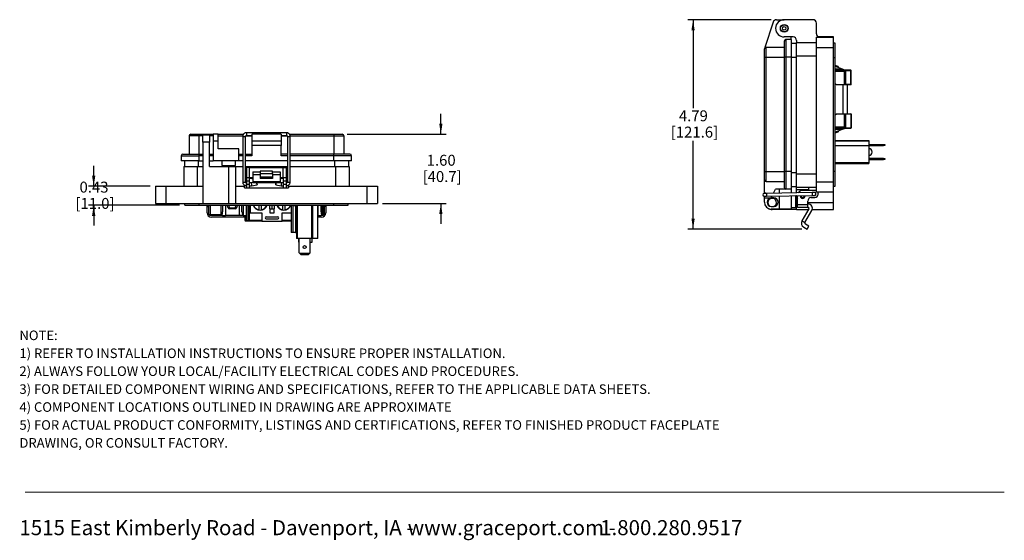
# Model space of a CAD drawing. Units: inches. Extents: x 0.5 to 8, y 0.3 to 10.7.
# Drawn here: x 0.5 to 8, y 0.3 to 4.3 of the extents above; entities that cross this region are included whole.
import ezdxf

# ---------------------------------------------------------------- set-up
doc = ezdxf.new("R2010")
doc.units = ezdxf.units.IN
doc.header["$MEASUREMENT"] = 0
doc.layers.add('BORDER', color=7, linetype='Continuous')
doc.layers.add('SLD-0', color=179, linetype='Continuous')
doc.styles.add('SLDTEXTSTYLE0', font='ARIAL.TTF', dxfattribs={"width": 0.948})
doc.styles.add('SLDTEXTSTYLE1', font='ARIALBD.TTF', dxfattribs={"width": 0.948})
doc.dimstyles.new('SLDDIMSTYLE0', dxfattribs={"dimtxt": 0.080892, "dimasz": 0.080892, "dimexe": 0, "dimexo": 0.0625, "dimgap": 0.020223, "dimtad": 0, "dimtih": 1, "dimtoh": 1, "dimlfac": 3, "dimrnd": 1e-09, "dimzin": 12, "dimdsep": 46, "dimtxsty": 'SLDTEXTSTYLE0', "dimsah": 1, "dimcen": 0.09, "dimadec": 0, "dimazin": 3, "dimtfac": 1, "dimtofl": 0, "dimtmove": 0, "dimatfit": 3, "dimfxl": 0, "dimfrac": 2, "dimtolj": 1, "dimtzin": 12, "dimarcsym": 0})
doc.dimstyles.new('SLDDIMSTYLE1', dxfattribs={"dimtxt": 0.080892, "dimasz": 0.080892, "dimexe": 0, "dimexo": 0.0625, "dimgap": 0.020223, "dimtad": 0, "dimtih": 1, "dimtoh": 1, "dimlfac": 3, "dimrnd": 1e-09, "dimzin": 12, "dimdsep": 46, "dimtxsty": 'SLDTEXTSTYLE0', "dimsah": 1, "dimcen": 0.09, "dimadec": 0, "dimazin": 3, "dimtfac": 1, "dimtmove": 0, "dimatfit": 0, "dimfxl": 0, "dimfrac": 2, "dimtolj": 1, "dimtzin": 12, "dimarcsym": 0})
doc.dimstyles.new('SLDDIMSTYLE2', dxfattribs={"dimtxt": 0.080892, "dimasz": 0.080892, "dimexe": 0, "dimexo": 0.0625, "dimgap": 0.020223, "dimtad": 0, "dimtih": 1, "dimtoh": 1, "dimlfac": 3, "dimrnd": 1e-09, "dimzin": 12, "dimdsep": 46, "dimtxsty": 'SLDTEXTSTYLE0', "dimsah": 1, "dimcen": 0.09, "dimadec": 0, "dimazin": 3, "dimtfac": 1, "dimtmove": 0, "dimatfit": 0, "dimfxl": 0, "dimfrac": 2, "dimtolj": 1, "dimtzin": 12, "dimarcsym": 0})

# ---------------------------------------------------------------- blocks, each defined once
blk = doc.blocks.new('SW_NOTE_0')
at = {"layer": 'BORDER', "color": 0, "char_height": 0.114583, "attachment_point": 1, "style": 'SLDTEXTSTYLE0'}
for s, insert in [('1515 East Kimberly Road - Davenport, IA - ', (0, 0.1477)), ('www.graceport.com -', (2.9612, 0.1477)), ('1.800.280.9517', (4.4286, 0.1477))]:
    blk.add_mtext(s, dxfattribs=dict(at, insert=insert))
blk = doc.blocks.new('SW_NOTE_0_1')
at = {"layer": 'BORDER', "color": 0, "attachment_point": 1}
for s, insert, char_height, style in [('NOTE:', (0, 0.094), 0.07292, 'SLDTEXTSTYLE1'), ('1) REFER TO INSTALLATION INSTRUCTIONS TO ENSURE PROPER INSTALLATION. ', (0, -0.0426), 0.072917, 'SLDTEXTSTYLE0'), ('2) ALWAYS FOLLOW YOUR LOCAL/FACILITY ELECTRICAL CODES AND PROCEDURES.', (0, -0.1792), 0.072917, 'SLDTEXTSTYLE0'), ('3) FOR DETAILED COMPONENT WIRING AND SPECIFICATIONS, REFER TO THE APPLICABLE DATA SHEETS.', (0, -0.3158), 0.072917, 'SLDTEXTSTYLE0'), ('4) COMPONENT LOCATIONS OUTLINED IN DRAWING ARE APPROXIMATE', (0, -0.4524), 0.072917, 'SLDTEXTSTYLE0'), ('5) FOR ACTUAL PRODUCT CONFORMITY, LISTINGS AND CERTIFICATIONS, REFER TO FINISHED PRODUCT FACEPLATE ', (0, -0.589), 0.072917, 'SLDTEXTSTYLE0'), ('DRAWING, OR CONSULT FACTORY.', (0, -0.7256), 0.072917, 'SLDTEXTSTYLE0')]:
    blk.add_mtext(s, dxfattribs=dict(at, insert=insert, char_height=char_height, style=style))
blk = doc.blocks.new('_D_2')
at = {"layer": 'SLD-0'}
for p, q in [((6.1986, 4.2655), (5.5632, 4.2655)), ((5.6026, 4.2655), (5.6026, 3.5917)), ((5.6026, 2.6694), (5.6026, 3.3432)), ((6.4325, 2.6694), (5.5632, 2.6694))]:
    blk.add_line(p, q, dxfattribs=at)
for points in [[(5.6026, 4.2655), (5.5901, 4.1846), (5.615, 4.1846)], [(5.6026, 2.6694), (5.615, 2.7503), (5.5901, 2.7503)]]:
    blk.add_solid(points, dxfattribs=at)
at = {"layer": 'SLD-0', "char_height": 0.08333, "attachment_point": 1, "style": 'SLDTEXTSTYLE0'}
for s, insert in [('4.79', (5.4945, 3.5749)), ('[121.6]', (5.4328, 3.4507))]:
    blk.add_mtext(s, dxfattribs=dict(at, insert=insert))
blk = doc.blocks.new('_D_3')
at = {"layer": 'SLD-0'}
for p, q in [((1.0318, 2.9963), (1.0318, 3.1518)), ((1.4633, 2.9963), (0.9925, 2.9963)), ((1.6864, 2.8519), (0.9925, 2.8519)), ((1.0318, 2.8519), (1.0318, 2.6964))]:
    blk.add_line(p, q, dxfattribs=at)
for points in [[(1.0318, 2.9963), (1.0443, 3.0772), (1.0194, 3.0772)], [(1.0318, 2.8519), (1.0194, 2.771), (1.0443, 2.771)]]:
    blk.add_solid(points, dxfattribs=at)
at = {"layer": 'SLD-0', "char_height": 0.08333, "attachment_point": 1, "style": 'SLDTEXTSTYLE0'}
for s, insert in [('0.43', (0.9238, 3.0315)), ('[11.0]', (0.8929, 2.9073))]:
    blk.add_mtext(s, dxfattribs=dict(at, insert=insert))
blk = doc.blocks.new('_D_4')
at = {"layer": 'SLD-0'}
for p, q in [((3.6793, 3.3926), (3.6793, 3.5481)), ((2.9658, 3.3926), (3.7187, 3.3926)), ((3.235, 2.865), (3.7187, 2.865)), ((3.6793, 2.865), (3.6793, 2.7095))]:
    blk.add_line(p, q, dxfattribs=at)
for points in [[(3.6793, 3.3926), (3.6917, 3.4735), (3.6668, 3.4735)], [(3.6793, 2.865), (3.6668, 2.7842), (3.6917, 2.7842)]]:
    blk.add_solid(points, dxfattribs=at)
at = {"layer": 'SLD-0', "char_height": 0.08333, "attachment_point": 1, "style": 'SLDTEXTSTYLE0'}
for s, insert in [('1.60', (3.5713, 3.2362)), ('[40.7]', (3.5404, 3.112))]:
    blk.add_mtext(s, dxfattribs=dict(at, insert=insert))

msp = doc.modelspace()

# ---------------------------------------------------------------- linework, layer by layer
at = {"color": 7, "linetype": 'Continuous', "lineweight": 25}
for p, q in [((6.2131, 4.2474), (6.1502, 4.0531)), ((6.238, 4.2655), (6.2962, 4.2655)), ((6.5168, 4.2656), (6.2976, 4.2656)), ((6.5431, 4.1579), (6.5431, 4.2393)), ((6.3659, 4.1343), (6.2976, 4.1343)), ((6.3501, 4.1147), (6.3501, 4.1343)), ((6.5431, 4.1317), (6.6743, 4.1317)), ((6.5431, 4.053), (6.5431, 4.1317)), ((6.6743, 4.1343), (6.5579, 4.1343)), ((6.6743, 4.1317), (6.6743, 4.1343)), ((6.6743, 4.053), (6.6743, 4.1317)), ((6.1599, 3.9795), (6.1599, 4.0556)), ((6.1599, 4.0556), (6.2976, 4.0556)), ((6.2976, 4.1015), (6.2976, 3.9795)), ((6.3108, 4.1147), (6.3108, 3.9795)), ((6.3501, 4.1147), (6.3108, 4.1147)), ((6.3501, 4.1147), (6.3501, 3.9795)), ((6.3501, 4.0872), (6.3921, 4.0872)), ((6.3921, 4.1081), (6.3921, 4.0923)), ((6.3921, 4.0923), (6.5431, 4.0923)), ((6.3921, 3.99), (6.3921, 4.0923)), ((6.6874, 4.0858), (6.6743, 4.0858)), ((6.6874, 3.9742), (6.6874, 4.0858)), ((6.1468, 3.9795), (6.1468, 4.0425)), ((6.1468, 3.1083), (6.1468, 3.9795)), ((6.1468, 3.9795), (6.1599, 3.9795)), ((6.1599, 3.1083), (6.1599, 3.9795)), ((6.1599, 3.9795), (6.2976, 3.9795)), ((6.2976, 3.9795), (6.2976, 3.1083)), ((6.3108, 3.9795), (6.2976, 3.9795)), ((6.3501, 3.9795), (6.3108, 3.9795)), ((6.3108, 3.9795), (6.3108, 3.1083)), ((6.3501, 3.9795), (6.3501, 3.1083)), ((6.3921, 3.99), (6.5431, 3.99)), ((6.3921, 3.0923), (6.3921, 3.99)), ((6.5431, 3.0293), (6.5431, 4.053)), ((6.5431, 4.053), (6.6743, 4.053)), ((6.6743, 3.0293), (6.6743, 4.053)), ((6.6874, 3.9742), (6.6743, 3.9742)), ((6.6874, 3.1081), (6.6874, 3.9742)), ((6.7082, 3.9079), (6.6874, 3.9156)), ((6.6874, 3.9105), (6.739, 3.8904)), ((6.7614, 3.8804), (6.6874, 3.8804)), ((6.739, 3.8904), (6.7614, 3.8817)), ((6.7614, 3.8804), (6.7614, 3.8817)), ((6.7648, 3.8804), (6.7648, 3.8771)), ((6.8048, 3.8804), (6.7648, 3.8804)), ((6.7648, 3.8771), (6.7648, 3.7699)), ((6.8048, 3.8771), (6.7648, 3.8771)), ((6.8048, 3.8771), (6.8048, 3.8804)), ((6.8081, 3.8771), (6.8048, 3.8771)), ((6.8048, 3.7733), (6.8048, 3.8771)), ((6.8081, 3.7733), (6.8081, 3.8771)), ((6.6961, 3.7699), (6.6874, 3.7786)), ((6.7444, 3.7699), (6.6961, 3.7699)), ((6.7444, 3.7699), (6.7444, 3.5493)), ((6.7784, 3.7699), (6.7444, 3.7699)), ((6.7648, 3.7733), (6.8048, 3.7733)), ((6.7784, 3.7699), (6.7784, 3.5493)), ((6.8048, 3.7699), (6.7784, 3.7699)), ((6.8048, 3.7699), (6.8048, 3.7733)), ((6.8048, 3.7733), (6.8081, 3.7733)), ((6.6874, 3.5406), (6.6961, 3.5493)), ((6.6961, 3.5493), (6.7444, 3.5493)), ((6.7444, 3.5493), (6.7784, 3.5493)), ((6.7648, 3.5493), (6.7648, 3.4421)), ((6.8048, 3.5459), (6.7648, 3.5459)), ((6.7784, 3.5493), (6.8048, 3.5493)), ((6.8048, 3.5493), (6.8048, 3.5459)), ((6.8048, 3.5459), (6.8048, 3.4421)), ((6.8081, 3.5459), (6.8048, 3.5459)), ((6.8081, 3.5459), (6.8081, 3.4421)), ((1.8348, 3.3795), (1.7587, 3.3795)), ((1.7587, 3.3795), (1.7587, 3.2417)), ((1.7719, 3.3926), (1.8348, 3.3926)), ((1.8348, 3.3926), (1.8348, 3.3795)), ((1.8348, 3.3926), (1.9424, 3.3926)), ((1.8348, 3.3795), (1.8348, 3.2417)), ((1.9161, 3.386), (1.8636, 3.386)), ((1.8636, 3.3336), (1.8636, 3.386)), ((1.9161, 3.386), (1.9161, 3.3336)), ((1.9818, 3.3926), (1.9424, 3.3926)), ((1.9424, 3.3926), (1.9424, 3.3401)), ((1.9818, 3.3401), (1.9818, 3.3926)), ((1.9818, 3.3926), (2.1737, 3.3926)), ((2.5017, 3.4045), (2.1966, 3.4045)), ((2.1966, 3.3832), (2.2376, 3.3832)), ((2.2376, 3.3926), (2.2376, 3.3401)), ((2.4607, 3.3926), (2.2376, 3.3926)), ((2.4607, 3.3926), (2.4607, 3.3401)), ((2.4607, 3.3832), (2.5017, 3.3832)), ((2.5248, 3.3926), (2.8635, 3.3926)), ((2.8635, 3.3926), (2.8635, 3.3795)), ((2.8635, 3.3926), (2.9264, 3.3926)), ((2.8635, 3.3795), (2.9396, 3.3795)), ((2.8635, 3.3795), (2.8635, 3.2417)), ((2.9396, 3.3795), (2.9396, 3.2417)), ((6.6874, 3.4388), (6.7614, 3.4388)), ((6.739, 3.4288), (6.6874, 3.4088)), ((6.6874, 3.4037), (6.7082, 3.4114)), ((6.7614, 3.4375), (6.739, 3.4288)), ((6.7614, 3.4375), (6.7614, 3.4388)), ((6.7648, 3.4421), (6.7648, 3.4388)), ((6.7648, 3.4421), (6.8048, 3.4421)), ((6.7648, 3.4388), (6.8048, 3.4388)), ((6.8048, 3.4388), (6.8048, 3.4421)), ((6.8048, 3.4421), (6.8081, 3.4421)), ((1.8636, 3.3336), (1.8636, 2.865)), ((1.9161, 3.3336), (1.8636, 3.3336)), ((1.9161, 3.1472), (1.9161, 3.3336)), ((1.9818, 3.3401), (1.9424, 3.3401)), ((1.9424, 3.3401), (1.9424, 3.1892)), ((1.9818, 3.281), (1.9818, 3.3401)), ((2.1682, 3.3761), (2.1682, 3.0285)), ((2.1895, 3.0285), (2.1895, 3.3761)), ((2.4607, 3.3401), (2.2376, 3.3401)), ((2.2376, 3.3401), (2.2376, 3.3073)), ((2.4607, 3.3073), (2.2376, 3.3073)), ((2.2376, 3.3073), (2.2376, 3.2286)), ((2.4607, 3.3401), (2.4607, 3.3073)), ((2.4607, 3.2286), (2.4607, 3.3073)), ((2.5088, 3.3761), (2.5088, 3.0285)), ((2.5301, 3.0285), (2.5301, 3.3761)), ((6.6874, 3.3458), (6.9422, 3.3458)), ((6.9422, 3.341), (6.6874, 3.341)), ((6.9422, 3.3048), (6.6874, 3.3048)), ((6.9422, 3.3458), (6.9422, 3.341)), ((6.9422, 3.341), (6.9422, 3.3048)), ((6.9422, 3.3158), (7.0508, 3.3158)), ((7.0508, 3.3051), (6.9422, 3.3051)), ((6.9422, 3.3048), (6.9422, 3.1774)), ((7.0508, 3.3051), (7.0508, 3.3158)), ((7.0508, 3.3158), (7.0557, 3.3158)), ((7.0557, 3.3051), (7.0508, 3.3051)), ((7.0557, 3.3158), (7.0655, 3.314)), ((7.0655, 3.3068), (7.0557, 3.3051)), ((7.0655, 3.314), (7.0655, 3.3068)), ((1.7128, 3.2417), (1.8348, 3.2417)), ((1.8348, 3.2417), (1.8636, 3.2417)), ((1.8348, 3.2417), (1.8348, 3.2286)), ((1.9161, 3.2417), (1.9424, 3.2417)), ((2.1392, 3.281), (1.9818, 3.281)), ((2.1392, 3.1892), (2.1392, 3.281)), ((2.1392, 3.2417), (2.1682, 3.2417)), ((2.1895, 3.2417), (2.2376, 3.2417)), ((2.5088, 3.2417), (2.4607, 3.2417)), ((2.8635, 3.2417), (2.5301, 3.2417)), ((2.8635, 3.2286), (2.8635, 3.2417)), ((2.9855, 3.2417), (2.8635, 3.2417)), ((1.6997, 3.2286), (1.8348, 3.2286)), ((1.6997, 3.2286), (1.6997, 3.1892)), ((1.8348, 3.1892), (1.6997, 3.1892)), ((1.7243, 3.1892), (1.7243, 3.1472)), ((1.8348, 3.2286), (1.8348, 3.1892)), ((1.8348, 3.1892), (1.8636, 3.1892)), ((1.9161, 3.1892), (1.9424, 3.1892)), ((2.1392, 3.1892), (1.9424, 3.1892)), ((2.008, 3.1892), (2.008, 3.1538)), ((2.008, 3.1538), (2.0605, 3.1538)), ((2.0418, 3.1538), (2.0418, 3.1472)), ((2.0605, 3.1538), (2.113, 3.1538)), ((2.0836, 3.1472), (2.0836, 3.1538)), ((2.113, 3.1538), (2.113, 3.1892)), ((2.1682, 3.1892), (2.1392, 3.1892)), ((2.5088, 3.1892), (2.1895, 3.1892)), ((2.8635, 3.1892), (2.5301, 3.1892)), ((2.8635, 3.1892), (2.8635, 3.2286)), ((2.9986, 3.2286), (2.8635, 3.2286)), ((2.9986, 3.1892), (2.8635, 3.1892)), ((2.974, 3.1892), (2.974, 3.1472)), ((2.9986, 3.1892), (2.9986, 3.2286)), ((6.6874, 3.1774), (6.9422, 3.1774)), ((6.6874, 3.1691), (6.9422, 3.1691)), ((6.9422, 3.2094), (7.0508, 3.2094)), ((7.0508, 3.1988), (6.9422, 3.1988)), ((6.9422, 3.1774), (6.9422, 3.1691)), ((7.0508, 3.1988), (7.0508, 3.2094)), ((7.0508, 3.2094), (7.0557, 3.2094)), ((7.0557, 3.1988), (7.0508, 3.1988)), ((7.0557, 3.2094), (7.0655, 3.2077)), ((7.0655, 3.2005), (7.0557, 3.1988)), ((7.0655, 3.2077), (7.0655, 3.2005)), ((1.7192, 3.1472), (1.7192, 2.9963)), ((1.7192, 3.1472), (1.8216, 3.1472)), ((1.8216, 3.1472), (1.8216, 2.9963)), ((1.8216, 3.1472), (1.8636, 3.1472)), ((1.9161, 3.1472), (2.0604, 3.1472)), ((2.0604, 3.1472), (2.0604, 2.865)), ((2.0604, 3.1472), (2.1129, 3.1472)), ((2.1129, 3.1472), (2.1129, 2.865)), ((2.1129, 3.1472), (2.1682, 3.1472)), ((2.1895, 3.1472), (2.2179, 3.1472)), ((2.1975, 3.1163), (2.1958, 3.1146)), ((2.1958, 3.0879), (2.1958, 3.1146)), ((2.1958, 3.0879), (2.1975, 3.0862)), ((2.1975, 3.1406), (2.1975, 3.0619)), ((2.2208, 3.1406), (2.1975, 3.1406)), ((2.2179, 3.1472), (2.2376, 3.1472)), ((2.2208, 3.0619), (2.2208, 3.1406)), ((2.2208, 3.1406), (2.4775, 3.1406)), ((2.2376, 3.1472), (2.2376, 3.1406)), ((2.2376, 3.1472), (2.2638, 3.1472)), ((2.2442, 3.1063), (2.3025, 3.1063)), ((2.2442, 3.1063), (2.2442, 3.0836)), ((2.3025, 3.0836), (2.2442, 3.0836)), ((2.2442, 3.0836), (2.2442, 3.0306)), ((2.2638, 3.1406), (2.2638, 3.1472)), ((2.2638, 3.1472), (2.2835, 3.1472)), ((2.2835, 3.1472), (2.4148, 3.1472)), ((2.3958, 3.1111), (2.3025, 3.1111)), ((2.3025, 3.1111), (2.3025, 3.0932)), ((2.3025, 3.0932), (2.3958, 3.0932)), ((2.3025, 3.0932), (2.3025, 3.0674)), ((2.3958, 3.0932), (2.3958, 3.1111)), ((2.3958, 3.1063), (2.4542, 3.1063)), ((2.3958, 3.0932), (2.3958, 3.0674)), ((2.4542, 3.0836), (2.3958, 3.0836)), ((2.4148, 3.1472), (2.4344, 3.1472)), ((2.4344, 3.1472), (2.4344, 3.1406)), ((2.4344, 3.1472), (2.4607, 3.1472)), ((2.4542, 3.1063), (2.4542, 3.0836)), ((2.4542, 3.0836), (2.4542, 3.0306)), ((2.4607, 3.1406), (2.4607, 3.1472)), ((2.4607, 3.1472), (2.4804, 3.1472)), ((2.4775, 3.0619), (2.4775, 3.1406)), ((2.4775, 3.1406), (2.5008, 3.1406)), ((2.4804, 3.1472), (2.5088, 3.1472)), ((2.5008, 3.1406), (2.5008, 3.0619)), ((2.5026, 3.1146), (2.5008, 3.1163)), ((2.5008, 3.0862), (2.5026, 3.0879)), ((2.5026, 3.0879), (2.5026, 3.1146)), ((2.5301, 3.1472), (2.8767, 3.1472)), ((2.8767, 3.1472), (2.8767, 2.9963)), ((2.8767, 3.1472), (2.9791, 3.1472)), ((2.9791, 3.1472), (2.9791, 2.9963)), ((6.1468, 3.1083), (6.1599, 3.1083)), ((6.1468, 3.0453), (6.1468, 3.1083)), ((6.1599, 3.1083), (6.2976, 3.1083)), ((6.1599, 3.0322), (6.1599, 3.1083)), ((6.3108, 3.1083), (6.2976, 3.1083)), ((6.2976, 3.1083), (6.2976, 2.9863)), ((6.3501, 3.1083), (6.3108, 3.1083)), ((6.3108, 3.1083), (6.3108, 2.9732)), ((6.3501, 3.1083), (6.3501, 2.9732)), ((6.3921, 3.0923), (6.5431, 3.0923)), ((6.3921, 2.99), (6.3921, 3.0923)), ((6.6874, 3.1081), (6.6743, 3.1081)), ((6.6874, 2.9965), (6.6874, 3.1081)), ((2.1975, 3.0214), (2.1966, 3.0214)), ((2.1975, 3.0619), (2.2208, 3.0619)), ((2.1975, 3.0619), (2.1975, 3.0357)), ((2.2208, 3.0357), (2.1975, 3.0357)), ((2.1975, 3.0357), (2.1975, 3.0094)), ((2.2208, 3.0094), (2.1975, 3.0094)), ((2.1975, 3.0094), (2.1975, 2.9832)), ((2.2208, 3.0619), (2.2442, 3.0619)), ((2.2208, 3.0357), (2.2208, 3.0619)), ((2.2376, 3.0553), (2.2208, 3.0553)), ((2.2208, 3.0094), (2.2208, 3.0357)), ((2.2338, 3.0214), (2.2208, 3.0214)), ((2.2208, 2.9832), (2.2208, 3.0094)), ((2.2611, 3.0262), (2.2338, 3.0214)), ((2.2356, 3.0001), (2.2782, 3.0076)), ((2.2376, 3.0619), (2.2376, 3.0553)), ((2.2376, 3.0553), (2.2442, 3.0553)), ((2.4542, 3.0306), (2.2442, 3.0306)), ((2.2442, 3.0306), (2.2442, 3.0262)), ((2.2442, 3.0262), (2.4542, 3.0262)), ((2.3025, 3.0674), (2.3958, 3.0674)), ((2.3025, 3.0674), (2.3025, 3.0543)), ((2.3958, 3.0543), (2.3025, 3.0543)), ((2.3958, 3.0674), (2.3958, 3.0543)), ((2.4201, 3.0076), (2.4627, 3.0001)), ((2.4645, 3.0214), (2.4372, 3.0262)), ((2.4542, 3.0619), (2.4775, 3.0619)), ((2.4542, 3.0553), (2.4607, 3.0553)), ((2.4542, 3.0262), (2.4542, 3.0306)), ((2.4607, 3.0553), (2.4607, 3.0619)), ((2.4775, 3.0553), (2.4607, 3.0553)), ((2.4775, 3.0214), (2.4645, 3.0214)), ((2.4775, 3.0619), (2.5008, 3.0619)), ((2.4775, 3.0619), (2.4775, 3.0357)), ((2.5008, 3.0357), (2.4775, 3.0357)), ((2.4775, 3.0357), (2.4775, 3.0094)), ((2.5008, 3.0094), (2.4775, 3.0094)), ((2.4775, 3.0094), (2.4775, 2.9832)), ((2.5008, 3.0619), (2.5008, 3.0357)), ((2.5008, 3.0357), (2.5008, 3.0094)), ((2.5017, 3.0214), (2.5008, 3.0214)), ((2.5008, 3.0094), (2.5008, 2.9832)), ((6.1468, 2.9469), (6.1468, 3.0453)), ((6.1599, 3.0322), (6.2976, 3.0322)), ((6.5431, 3.0293), (6.6743, 3.0293)), ((6.5431, 2.9506), (6.5431, 3.0293)), ((6.6743, 2.9506), (6.6743, 3.0293)), ((1.5027, 2.9963), (1.5027, 2.865)), ((1.5027, 2.9963), (1.5814, 2.9963)), ((1.5814, 2.9963), (1.5814, 2.865)), ((1.5814, 2.9963), (1.8636, 2.9963)), ((2.1129, 2.9963), (2.1808, 2.9963)), ((2.1808, 2.9832), (2.1808, 2.9963)), ((2.1808, 2.9832), (2.1975, 2.9832)), ((2.1966, 3.0001), (2.1975, 3.0001)), ((2.1975, 2.9832), (2.2208, 2.9832)), ((2.2208, 3.0001), (2.2356, 3.0001)), ((2.2208, 2.9832), (2.4775, 2.9832)), ((2.4627, 3.0001), (2.4775, 3.0001)), ((2.4775, 2.9832), (2.5008, 2.9832)), ((2.5008, 3.0001), (2.5017, 3.0001)), ((2.5008, 2.9832), (2.5175, 2.9832)), ((2.5175, 2.9963), (2.5175, 2.9832)), ((2.5175, 2.9963), (3.1169, 2.9963)), ((3.1169, 2.865), (3.1169, 2.9963)), ((3.1169, 2.9963), (3.1956, 2.9963)), ((3.1956, 2.9963), (3.1956, 2.865)), ((6.1631, 2.9422), (6.1453, 2.9419)), ((6.1468, 2.9419), (6.1468, 2.9469)), ((6.5107, 2.9478), (6.1631, 2.9422)), ((6.217, 2.9431), (6.232, 2.9732)), ((6.3108, 2.9732), (6.232, 2.9732)), ((6.2583, 2.9732), (6.2583, 2.9437)), ((6.3501, 2.9732), (6.3108, 2.9732)), ((6.3501, 2.9951), (6.3921, 2.9951)), ((6.3501, 2.9732), (6.3501, 2.9452)), ((6.3921, 2.99), (6.5431, 2.99)), ((6.3921, 2.9703), (6.3921, 2.99)), ((6.484, 2.9703), (6.3921, 2.9703)), ((6.3921, 2.9459), (6.3921, 2.9703)), ((6.5299, 2.965), (6.4381, 2.965)), ((6.484, 2.99), (6.484, 2.9703)), ((6.484, 2.9703), (6.484, 2.965)), ((6.5284, 2.9481), (6.5107, 2.9478)), ((6.6743, 2.9506), (6.5431, 2.9506)), ((6.5561, 2.9388), (6.5561, 2.9362)), ((6.6743, 2.9965), (6.6874, 2.9965)), ((6.6743, 2.8719), (6.6743, 2.9506)), ((1.5027, 2.865), (1.5814, 2.865)), ((1.5814, 2.865), (1.8636, 2.865)), ((1.7258, 2.8519), (1.7258, 2.865)), ((1.8373, 2.8519), (1.8373, 2.865)), ((1.8636, 2.865), (2.0604, 2.865)), ((2.0604, 2.865), (2.1129, 2.865)), ((2.1129, 2.865), (3.1169, 2.865)), ((2.861, 2.865), (2.861, 2.8519)), ((2.9725, 2.8519), (2.9725, 2.865)), ((3.1169, 2.865), (3.1956, 2.865)), ((6.1457, 2.9206), (6.1634, 2.9209)), ((6.1468, 2.9076), (6.1468, 2.9206)), ((6.1468, 2.9076), (6.1992, 2.9076)), ((6.1468, 2.8748), (6.1468, 2.9076)), ((6.1634, 2.9209), (6.511, 2.9265)), ((6.1992, 2.9076), (6.2063, 2.9216)), ((6.2189, 2.9076), (6.1992, 2.9076)), ((6.2583, 2.9224), (6.2583, 2.8223)), ((6.3501, 2.9239), (6.3501, 2.8223)), ((6.3921, 2.9243), (6.3856, 2.9243)), ((6.3856, 2.8354), (6.3856, 2.9243)), ((6.3921, 2.9037), (6.3856, 2.9037)), ((6.3856, 2.8619), (6.3921, 2.8619)), ((6.3921, 2.9243), (6.3921, 2.9246)), ((6.3921, 2.8719), (6.3921, 2.9243)), ((6.3921, 2.8194), (6.3921, 2.8719)), ((6.3987, 2.8583), (6.3987, 2.9247)), ((6.3987, 2.8583), (6.4774, 2.8583)), ((6.3987, 2.8349), (6.3987, 2.8583)), ((6.4181, 2.9243), (6.4181, 2.925)), ((6.4247, 2.9243), (6.4248, 2.9251)), ((6.4774, 2.8583), (6.4774, 2.8837)), ((6.4803, 2.8612), (6.4774, 2.8612)), ((6.4774, 2.8349), (6.4774, 2.8583)), ((6.5037, 2.9099), (6.5299, 2.9099)), ((6.511, 2.9265), (6.5288, 2.9268)), ((6.6743, 2.8194), (6.6743, 2.8719)), ((1.7258, 2.8519), (1.8373, 2.8519)), ((1.8373, 2.8519), (2.861, 2.8519)), ((1.896, 2.8432), (1.896, 2.8519)), ((1.896, 2.8432), (1.9096, 2.8432)), ((1.896, 2.7949), (1.896, 2.8432)), ((1.9096, 2.7846), (1.9096, 2.8519)), ((2.0152, 2.8519), (2.0152, 2.8003)), ((2.0361, 2.8519), (2.0361, 2.7746)), ((2.0569, 2.8311), (2.0492, 2.8519)), ((2.0663, 2.8311), (2.1117, 2.8311)), ((2.0663, 2.8311), (2.0663, 2.8246)), ((2.1117, 2.8246), (2.0663, 2.8246)), ((2.1117, 2.8246), (2.1117, 2.8311)), ((2.1288, 2.8519), (2.1211, 2.8311)), ((2.1419, 2.8519), (2.1419, 2.7746)), ((2.1627, 2.8003), (2.1627, 2.8519)), ((2.2063, 2.8519), (2.2063, 2.7346)), ((2.225, 2.8519), (2.225, 2.7946)), ((2.225, 2.7946), (2.3133, 2.7946)), ((2.2911, 2.8519), (2.2911, 2.817)), ((2.2911, 2.8157), (2.2911, 2.817)), ((2.3111, 2.817), (2.3111, 2.8519)), ((2.3111, 2.817), (2.3111, 2.8157)), ((2.3133, 2.7946), (2.3133, 2.7312)), ((2.3716, 2.8519), (2.3716, 2.8246)), ((2.3716, 2.8246), (2.3916, 2.8246)), ((2.3771, 2.7912), (2.3771, 2.8246)), ((2.4061, 2.7912), (2.3771, 2.7912)), ((2.3916, 2.8246), (2.3916, 2.8519)), ((2.3916, 2.8246), (2.4116, 2.8246)), ((2.4061, 2.8246), (2.4061, 2.7912)), ((2.4116, 2.8246), (2.4116, 2.8519)), ((2.47, 2.7312), (2.47, 2.7946)), ((2.47, 2.7946), (2.5375, 2.7946)), ((2.4722, 2.8519), (2.4722, 2.817)), ((2.4722, 2.8157), (2.4722, 2.817)), ((2.4922, 2.817), (2.4922, 2.8519)), ((2.4922, 2.817), (2.4922, 2.8157)), ((2.5375, 2.8519), (2.5375, 2.6436)), ((2.5722, 2.8472), (2.5492, 2.8472)), ((2.5492, 2.8472), (2.5492, 2.6436)), ((2.5722, 2.8472), (2.5744, 2.845)), ((2.5722, 2.6436), (2.5722, 2.8472)), ((2.5744, 2.845), (2.5744, 2.8519)), ((2.5744, 2.845), (2.5789, 2.8405)), ((2.5789, 2.8405), (2.5789, 2.5971)), ((2.5841, 2.8519), (2.5841, 2.5971)), ((2.6923, 2.8519), (2.6923, 2.5971)), ((2.7009, 2.8519), (2.7009, 2.5971)), ((2.7401, 2.5971), (2.7401, 2.8519)), ((2.7446, 2.7746), (2.7446, 2.8519)), ((2.7654, 2.8003), (2.7654, 2.8519)), ((2.7886, 2.8519), (2.7886, 2.7846)), ((2.8023, 2.8432), (2.7886, 2.8432)), ((2.8023, 2.8519), (2.8023, 2.8432)), ((2.8023, 2.8432), (2.8023, 2.7949)), ((2.861, 2.8519), (2.9725, 2.8519)), ((6.1992, 2.842), (6.2189, 2.842)), ((6.2583, 2.8223), (6.1992, 2.8223)), ((6.3921, 2.8194), (6.2058, 2.8194)), ((6.3501, 2.8223), (6.2583, 2.8223)), ((6.3501, 2.8354), (6.3856, 2.8354)), ((6.3921, 2.8194), (6.4827, 2.8194)), ((6.4774, 2.8349), (6.3987, 2.8349)), ((6.486, 2.8251), (6.433, 2.7333)), ((6.4558, 2.7202), (6.5087, 2.812)), ((6.4774, 2.8349), (6.4803, 2.8349)), ((6.5119, 2.8194), (6.6743, 2.8194)), ((2.0052, 2.7779), (1.9196, 2.7779)), ((1.9196, 2.7779), (1.9196, 2.7746)), ((2.0052, 2.7746), (1.9196, 2.7746)), ((2.1871, 2.7609), (1.93, 2.7609)), ((2.0052, 2.7779), (2.0101, 2.7779)), ((2.0052, 2.7746), (2.0052, 2.7779)), ((2.014, 2.7746), (2.0052, 2.7746)), ((2.014, 2.7746), (2.0361, 2.7746)), ((2.1419, 2.7746), (2.0361, 2.7746)), ((2.1727, 2.7746), (2.1419, 2.7746)), ((2.1727, 2.7746), (2.1905, 2.7746)), ((2.1871, 2.7346), (2.1871, 2.7746)), ((2.1905, 2.7346), (2.1871, 2.7346)), ((2.1905, 2.7346), (2.1905, 2.7746)), ((2.1905, 2.7346), (2.1905, 2.7312)), ((2.1905, 2.7346), (2.1963, 2.7346)), ((2.1963, 2.7312), (2.1905, 2.7312)), ((2.1963, 2.7312), (2.1963, 2.7346)), ((2.1963, 2.7346), (2.2063, 2.7346)), ((2.203, 2.7312), (2.1963, 2.7312)), ((2.2163, 2.7312), (2.203, 2.7312)), ((2.2063, 2.7346), (2.2163, 2.7346)), ((2.2163, 2.7312), (2.2163, 2.7346)), ((2.3133, 2.7312), (2.2163, 2.7312)), ((2.3133, 2.7312), (2.47, 2.7312)), ((2.3466, 2.7637), (2.4366, 2.7637)), ((2.3466, 2.7479), (2.4366, 2.7479)), ((2.5375, 2.7312), (2.47, 2.7312)), ((2.7446, 2.7746), (2.7401, 2.7746)), ((2.7683, 2.7609), (2.7401, 2.7609)), ((2.7446, 2.7746), (2.7666, 2.7746)), ((2.7754, 2.7746), (2.7666, 2.7746)), ((2.7705, 2.7779), (2.7754, 2.7779)), ((2.7754, 2.7746), (2.7754, 2.7779)), ((2.7754, 2.7779), (2.7786, 2.7779)), ((2.7786, 2.7746), (2.7754, 2.7746)), ((2.7786, 2.7746), (2.7786, 2.7779)), ((6.433, 2.7333), (6.4558, 2.7202)), ((6.485, 2.6921), (6.4593, 2.707)), ((2.5492, 2.6436), (2.5375, 2.6436)), ((2.5722, 2.6436), (2.5492, 2.6436)), ((2.5722, 2.6436), (2.5789, 2.6369)), ((6.4462, 2.6843), (6.4719, 2.6694)), ((6.4719, 2.6694), (6.485, 2.6921)), ((2.5841, 2.5971), (2.5789, 2.5971)), ((2.6923, 2.5971), (2.5841, 2.5971)), ((2.5959, 2.5706), (2.5959, 2.5971)), ((2.5959, 2.5706), (2.5989, 2.5706)), ((2.5989, 2.4886), (2.5989, 2.5971)), ((2.6822, 2.4886), (2.6822, 2.5971)), ((2.6822, 2.5706), (2.6969, 2.5706)), ((2.7009, 2.5971), (2.6923, 2.5971)), ((2.6969, 2.5706), (2.6969, 2.5971)), ((2.7401, 2.5971), (2.7009, 2.5971)), ((2.5989, 2.4886), (2.6038, 2.4836)), ((2.6773, 2.4836), (2.6038, 2.4836)), ((2.6038, 2.4836), (2.6136, 2.4738)), ((2.6674, 2.4738), (2.6773, 2.4836)), ((2.6773, 2.4836), (2.6822, 2.4886)), ((2.6674, 2.4738), (2.6136, 2.4738))]:
    msp.add_line(p, q, dxfattribs=at)
at = {"color": 8, "linetype": 'Continuous', "lineweight": 25}
for p, q in [((6.3501, 3.9808), (6.3921, 3.9808)), ((6.6874, 3.8904), (6.739, 3.8904)), ((6.7548, 3.8704), (6.6874, 3.8704)), ((6.7548, 3.8704), (6.7548, 3.7699)), ((6.7548, 3.5493), (6.7548, 3.4488)), ((1.8636, 3.3795), (1.8348, 3.3795)), ((1.9424, 3.3795), (1.9161, 3.3795)), ((1.9818, 3.3795), (2.1686, 3.3795)), ((2.1904, 3.3795), (2.2376, 3.3795)), ((2.1966, 3.4045), (2.1966, 3.3937)), ((2.1966, 3.3937), (2.1966, 3.3832)), ((2.4607, 3.3795), (2.5078, 3.3795)), ((2.5017, 3.4045), (2.5017, 3.3937)), ((2.5017, 3.3937), (2.5017, 3.3832)), ((2.5298, 3.3795), (2.8635, 3.3795)), ((6.6874, 3.4488), (6.7548, 3.4488)), ((6.739, 3.4288), (6.6874, 3.4288)), ((1.8308, 3.1472), (1.8308, 3.1892)), ((1.8636, 3.2286), (1.8348, 3.2286)), ((1.9424, 3.2286), (1.9161, 3.2286)), ((2.1682, 3.2286), (2.1392, 3.2286)), ((2.2376, 3.2286), (2.1895, 3.2286)), ((2.5088, 3.2286), (2.4607, 3.2286)), ((2.8635, 3.2286), (2.5301, 3.2286)), ((2.8675, 3.1892), (2.8675, 3.1472)), ((2.2179, 3.1406), (2.2179, 3.1472)), ((2.2835, 3.1472), (2.2835, 3.1406)), ((2.4148, 3.1406), (2.4148, 3.1472)), ((2.4804, 3.1472), (2.4804, 3.1406)), ((6.3501, 3.1015), (6.3921, 3.1015)), ((2.1966, 3.0001), (2.1966, 3.0214)), ((2.5017, 3.0001), (2.5017, 3.0214)), ((6.1631, 2.9422), (6.1634, 2.9209)), ((6.5107, 2.9478), (6.511, 2.9265)), ((6.3921, 2.8719), (6.3987, 2.8719)), ((6.4774, 2.8719), (6.6743, 2.8719)), ((1.9196, 2.8519), (1.9196, 2.7779)), ((2.0052, 2.7779), (2.0052, 2.8519)), ((2.0586, 2.8519), (2.0663, 2.8311)), ((2.1117, 2.8311), (2.1194, 2.8519)), ((2.1727, 2.8519), (2.1727, 2.7746)), ((2.1963, 2.7346), (2.1963, 2.8519)), ((2.2163, 2.8519), (2.2163, 2.7346)), ((2.7754, 2.8519), (2.7754, 2.7779)), ((2.7786, 2.8519), (2.7786, 2.7779)), ((2.3133, 2.7346), (2.2163, 2.7346)), ((2.5375, 2.7346), (2.47, 2.7346))]:
    msp.add_line(p, q, dxfattribs=at)
at = {"color": 8, "linetype": 'Continuous', "lineweight": 25, "flags": 128}
for points in [[(6.7091, 3.902), (6.7093, 3.9034), (6.7094, 3.9048), (6.7093, 3.9059), (6.7091, 3.9069), (6.7087, 3.9075), (6.7082, 3.9079)], [(6.7082, 3.4114), (6.7087, 3.4117), (6.7091, 3.4124), (6.7093, 3.4133), (6.7094, 3.4145), (6.7093, 3.4159), (6.7091, 3.4172)]]:
    msp.add_lwpolyline(points, dxfattribs=at)
at = {"color": 7, "linetype": 'Continuous', "lineweight": 25, "flags": 128}
for points in [[(2.0569, 2.8311), (2.0573, 2.8306), (2.0579, 2.8302), (2.0588, 2.83), (2.06, 2.8299), (2.0614, 2.83), (2.0629, 2.8302), (2.0646, 2.8306), (2.0663, 2.8311)], [(2.1117, 2.8311), (2.1134, 2.8306), (2.115, 2.8302), (2.1166, 2.83), (2.1179, 2.8299), (2.1191, 2.83), (2.12, 2.8302), (2.1207, 2.8306), (2.1211, 2.8311)]]:
    msp.add_lwpolyline(points, dxfattribs=at)
at = {"color": 7, "linetype": 'Continuous', "lineweight": 25}
for centre, radius in [((6.2976, 4.1999), 0.0295), ((6.2976, 4.1999), 0.0271), ((6.2976, 4.1999), 0.0136), ((2.6405, 2.5326), 0.0117)]:
    msp.add_circle(centre, radius, dxfattribs=at)
for centre, radius, start, end in [((6.238, 4.2393), 0.0262, 90, 162.07208), ((6.2976, 4.1999), 0.0656, 90, 270), ((6.5168, 4.2393), 0.0262, 360, 90), ((6.3659, 4.1081), 0.0262, 0, 90), ((6.5693, 4.1579), 0.0262, 180, 244.15807), ((6.1599, 4.0425), 0.0131, 90, 180), ((6.1599, 4.0359), 0.0197, 90, 119.54035), ((6.3108, 4.1015), 0.0131, 90, 180), ((6.7048, 3.8985), 0.01, 8.0987, 69.67686), ((6.7614, 3.8771), 0.00333, 0, 90), ((6.8048, 3.8771), 0.00333, 0, 90), ((6.8048, 3.7733), 0.00333, 270, 0), ((6.8048, 3.5459), 0.00333, 0, 90), ((1.7719, 3.3795), 0.0131, 90, 180), ((2.9264, 3.3795), 0.0131, 360, 90), ((6.7048, 3.4207), 0.01, 290.32314, 351.9013), ((6.7614, 3.4421), 0.00333, 270, 0), ((6.8048, 3.4421), 0.00333, 270, 0), ((1.7128, 3.2286), 0.0131, 90, 180), ((2.9855, 3.2286), 0.0131, 0, 90), ((6.9422, 3.2574), 0.0265, 270, 90), ((4.1695, 3.3526), 1.9226, 189.77611, 190.3389), ((0.5956, 2.7222), 1.7066, 9.62584, 10.25962), ((4.3757, 2.6744), 1.9837, 169.78465, 170.32989), ((0.8225, 3.3006), 1.6243, 349.60942, 350.27557), ((6.1599, 3.0453), 0.0131, 180, 270), ((6.1455, 2.9313), 0.0106, 90.92618, 270.92618), ((6.1468, 2.9338), 0.0131, 39.10716, 90), ((6.3108, 2.9863), 0.0131, 180, 270), ((6.4381, 2.9257), 0.0394, 90, 148.70471), ((6.5286, 2.9375), 0.0112, 253.55456, 108.2978), ((6.5286, 2.9375), 0.0106, 270.92618, 90.92618), ((6.5299, 2.9388), 0.0262, 59.9322, 90), ((6.5299, 2.9362), 0.0262, 270, 0), ((6.5299, 2.9388), 0.0262, 0, 26.76011), ((6.1992, 2.8748), 0.0525, 180, 270), ((6.1992, 2.8748), 0.0328, 90, 270), ((6.2058, 2.8719), 0.0328, 294.45441, 180), ((6.2058, 2.8719), 0.0328, 180, 239.51255), ((6.2189, 2.8748), 0.0328, 270, 90), ((6.4381, 2.9243), 0.0459, 180, 211.02712), ((6.4381, 2.9243), 0.02, 180, 3.82439), ((6.4381, 2.9243), 0.0133, 180, 5.27581), ((6.5037, 2.8837), 0.0262, 90, 180), ((6.4803, 2.8284), 0.0328, 330, 90), ((1.93, 2.7949), 0.034, 180, 270), ((2.0663, 2.8346), 0.01, 200.32314, 270), ((2.1117, 2.8346), 0.01, 270, 339.67686), ((2.3011, 2.8702), 0.0567, 198.8008, 341.1992), ((2.3011, 2.8702), 0.0542, 199.70353, 259.36129), ((2.3011, 2.8702), 0.0554, 259.60396, 280.39604), ((2.3011, 2.8702), 0.0542, 280.63871, 340.29647), ((2.4822, 2.8702), 0.0567, 198.8008, 341.1992), ((2.4822, 2.8702), 0.0542, 199.70353, 259.36129), ((2.4822, 2.8702), 0.0554, 259.60396, 280.39604), ((2.4822, 2.8702), 0.0542, 280.63871, 340.29647), ((2.7683, 2.7949), 0.034, 270, 0), ((6.2058, 2.8719), 0.0525, 241.83217, 270), ((6.4803, 2.8284), 0.00656, 330, 90), ((2.1905, 2.7346), 0.00333, 180, 270), ((2.203, 2.7346), 0.00333, 270, 0), ((2.3466, 2.7558), 0.00792, 90, 270), ((2.4366, 2.7558), 0.00792, 270, 90), ((6.4641, 2.7154), 0.0359, 150, 240), ((6.4641, 2.7154), 0.00966, 150, 240)]:
    msp.add_arc(centre, radius, start, end, dxfattribs=at)
at = {"color": 8, "linetype": 'Continuous', "lineweight": 25}
for centre, radius, start, end in [((2.1762, 3.5408), 0.1649, 267.22484, 270.92399), ((2.1815, 3.5407), 0.1648, 269.07539, 272.77632), ((2.5194, 3.5971), 0.2212, 267.24201, 272.75762), ((2.1762, 3.193), 0.1648, 267.2228, 270.92509), ((2.1815, 3.193), 0.1648, 269.07491, 272.7772), ((2.5194, 3.2933), 0.2651, 267.69892, 272.30108)]:
    msp.add_arc(centre, radius, start, end, dxfattribs=at)
at = {"color": 7, "linetype": 'Continuous', "lineweight": 25}
for centre, major_axis, ratio, start_param, end_param in [((2.2347, 3.0107), (-0.0009, 0.0106), 0.001403, 0.000123, 3.157635), ((2.4636, 3.0107), (0.0009, 0.0106), 0.001403, 3.125551, 6.283063), ((2.0052, 2.8003), (0, 0.0258), 0.388199, 3.655968, 4.712389), ((2.1727, 2.8003), (0, 0.0258), 0.388199, 1.570796, 3.141593), ((2.7754, 2.8003), (0, 0.0258), 0.388199, 1.570796, 2.627218)]:
    msp.add_ellipse(centre, major_axis=major_axis, ratio=ratio, start_param=start_param, end_param=end_param, dxfattribs=at)
for points, knots in [([(6.7614, 3.8804), (6.7614, 3.8804), (6.7614, 3.8803), (6.761, 3.8798), (6.7604, 3.8788), (6.7592, 3.8771), (6.7573, 3.8743), (6.7556, 3.8717), (6.7548, 3.8704)], [0, 0, 0, 0, 0.109123, 0.223104, 0.343496, 0.471619, 0.729893, 1, 1, 1, 1]), ([(6.7648, 3.8771), (6.7647, 3.8771), (6.7647, 3.877), (6.7641, 3.8767), (6.7632, 3.876), (6.7614, 3.8749), (6.7586, 3.873), (6.7561, 3.8713), (6.7548, 3.8704)], [0, 0, 0, 0, 0.109113, 0.223091, 0.343486, 0.471619, 0.729893, 1, 1, 1, 1]), ([(6.7614, 3.8817), (6.7616, 3.8817), (6.762, 3.8815), (6.7625, 3.8813), (6.763, 3.8811), (6.7635, 3.8809), (6.7641, 3.8807), (6.7646, 3.8805), (6.7647, 3.8805), (6.7648, 3.8804)], [0, 0, 0, 0, 0.097432, 0.195898, 0.267711, 0.339274, 0.461884, 0.68434, 1, 1, 1, 1]), ([(2.1966, 3.4045), (2.1951, 3.4044), (2.1915, 3.4043), (2.1858, 3.4026), (2.1799, 3.3994), (2.175, 3.3949), (2.1712, 3.3894), (2.1689, 3.3833), (2.1682, 3.3787), (2.1682, 3.3764), (2.1682, 3.3761)], [0, 0, 0, 0, 0.097744, 0.246329, 0.395105, 0.543882, 0.692658, 0.841431, 0.982447, 1, 1, 1, 1]), ([(2.1895, 3.3761), (2.1895, 3.3765), (2.1896, 3.3777), (2.1903, 3.3798), (2.1921, 3.3818), (2.1943, 3.383), (2.1959, 3.3831), (2.1966, 3.3832)], [0, 0, 0, 0, 0.098036, 0.334462, 0.575368, 0.816382, 1, 1, 1, 1]), ([(2.5301, 3.3761), (2.53, 3.3776), (2.5298, 3.3812), (2.5282, 3.3869), (2.525, 3.3928), (2.5205, 3.3977), (2.515, 3.4015), (2.5089, 3.4038), (2.5043, 3.4045), (2.502, 3.4045), (2.5017, 3.4045)], [0, 0, 0, 0, 0.0977502, 0.2463272, 0.3950948, 0.5438636, 0.6926338, 0.8414059, 0.9824281, 1, 1, 1, 1]), ([(2.5017, 3.3832), (2.5021, 3.3832), (2.5033, 3.3831), (2.5054, 3.3824), (2.5074, 3.3806), (2.5086, 3.3784), (2.5087, 3.3768), (2.5088, 3.3761)], [0, 0, 0, 0, 0.098026, 0.334117, 0.574767, 0.81574, 1, 1, 1, 1]), ([(6.7548, 3.4488), (6.7561, 3.4479), (6.7586, 3.4462), (6.7614, 3.4443), (6.7632, 3.4432), (6.7641, 3.4426), (6.7647, 3.4422), (6.7647, 3.4421), (6.7648, 3.4421)], [0, 0, 0, 0, 0.270107, 0.528381, 0.656504, 0.776896, 0.890877, 1, 1, 1, 1]), ([(6.7548, 3.4488), (6.7556, 3.4475), (6.7573, 3.4449), (6.7592, 3.4421), (6.7604, 3.4404), (6.761, 3.4395), (6.7614, 3.4389), (6.7614, 3.4388), (6.7614, 3.4388)], [0, 0, 0, 0, 0.270107, 0.528381, 0.656514, 0.776909, 0.890887, 1, 1, 1, 1]), ([(6.7648, 3.4388), (6.7647, 3.4388), (6.7646, 3.4387), (6.764, 3.4385), (6.7635, 3.4383), (6.763, 3.4381), (6.7626, 3.4379), (6.762, 3.4377), (6.7616, 3.4376), (6.7614, 3.4375)], [0, 0, 0, 0, 0.355657, 0.514089, 0.649149, 0.728722, 0.808902, 0.879878, 1, 1, 1, 1]), ([(2.1682, 3.0285), (2.1683, 3.027), (2.1684, 3.0234), (2.1701, 3.0177), (2.1733, 3.0118), (2.1778, 3.0069), (2.1833, 3.0031), (2.1894, 3.0008), (2.194, 3.0001), (2.1963, 3.0001), (2.1966, 3.0001)], [0, 0, 0, 0, 0.09775, 0.246327, 0.395095, 0.543864, 0.692634, 0.841406, 0.982428, 1, 1, 1, 1]), ([(2.1966, 3.0214), (2.1962, 3.0214), (2.195, 3.0215), (2.1929, 3.0222), (2.1909, 3.024), (2.1897, 3.0262), (2.1896, 3.0278), (2.1895, 3.0285)], [0, 0, 0, 0, 0.0980258, 0.3341173, 0.5747667, 0.8157397, 1, 1, 1, 1]), ([(2.5088, 3.0285), (2.5088, 3.0281), (2.5087, 3.0269), (2.508, 3.0248), (2.5062, 3.0228), (2.504, 3.0216), (2.5024, 3.0214), (2.5017, 3.0214)], [0, 0, 0, 0, 0.098036, 0.3344618, 0.5753677, 0.8163815, 1, 1, 1, 1]), ([(2.5017, 3.0001), (2.5032, 3.0002), (2.5068, 3.0003), (2.5125, 3.002), (2.5184, 3.0052), (2.5233, 3.0097), (2.5271, 3.0152), (2.5294, 3.0213), (2.5301, 3.0259), (2.5301, 3.0282), (2.5301, 3.0285)], [0, 0, 0, 0, 0.097744, 0.246329, 0.395105, 0.543882, 0.692658, 0.841431, 0.982447, 1, 1, 1, 1]), ([(1.9196, 2.7779), (1.919, 2.7779), (1.9177, 2.778), (1.9159, 2.7784), (1.9141, 2.779), (1.912, 2.7801), (1.9101, 2.782), (1.9098, 2.7837), (1.9096, 2.7846)], [0, 0, 0, 0, 0.109123, 0.223104, 0.343496, 0.471619, 0.729893, 1, 1, 1, 1]), ([(1.9196, 2.7746), (1.919, 2.7746), (1.9177, 2.7747), (1.9159, 2.7753), (1.9141, 2.7762), (1.912, 2.7779), (1.9101, 2.7807), (1.9098, 2.7833), (1.9096, 2.7846)], [0, 0, 0, 0, 0.109113, 0.223091, 0.343486, 0.471619, 0.729893, 1, 1, 1, 1]), ([(2.7886, 2.7846), (2.7885, 2.7837), (2.7882, 2.782), (2.7863, 2.7801), (2.7842, 2.779), (2.7824, 2.7784), (2.7806, 2.778), (2.7793, 2.7779), (2.7786, 2.7779)], [0, 0, 0, 0, 0.270107, 0.528381, 0.656514, 0.776909, 0.890887, 1, 1, 1, 1]), ([(2.7886, 2.7846), (2.7885, 2.7833), (2.7882, 2.7807), (2.7863, 2.7779), (2.7842, 2.7762), (2.7824, 2.7753), (2.7806, 2.7747), (2.7793, 2.7746), (2.7786, 2.7746)], [0, 0, 0, 0, 0.270107, 0.528381, 0.656504, 0.776896, 0.890877, 1, 1, 1, 1]), ([(2.0101, 2.7779), (2.01, 2.7777), (2.0098, 2.7774), (2.0097, 2.7768), (2.0098, 2.7763), (2.0101, 2.7759), (2.0108, 2.7753), (2.0122, 2.7747), (2.0134, 2.7746), (2.014, 2.7746)], [0, 0, 0, 0, 0.097432, 0.195898, 0.267711, 0.339274, 0.461884, 0.68434, 1, 1, 1, 1]), ([(2.7666, 2.7746), (2.7674, 2.7746), (2.7685, 2.7747), (2.7698, 2.7753), (2.7705, 2.7758), (2.7708, 2.7763), (2.7709, 2.7768), (2.7708, 2.7773), (2.7706, 2.7777), (2.7705, 2.7779)], [0, 0, 0, 0, 0.355657, 0.514089, 0.649149, 0.728722, 0.808902, 0.879878, 1, 1, 1, 1])]:
    msp.add_open_spline(points, degree=3, knots=knots, dxfattribs=at)
at = {"layer": 'BORDER', "color": 7, "linetype": 'Continuous', "lineweight": 18}
msp.add_line((0.5099, 0.6658), (7.976, 0.6658), dxfattribs=at)

# ---------------------------------------------------------------- block references
at = {"layer": 'BORDER'}
for name, p in [('SW_NOTE_0_1', (0.4655, 1.8028)), ('SW_NOTE_0', (0.4655, 0.3045))]:
    msp.add_blockref(name, p, dxfattribs=at)

# ---------------------------------------------------------------- dimensions: what is measured, and where the dimension line sits
at = {"layer": 'SLD-0'}
for base, p1, p2, text, dimstyle, picture, middle in [((5.6026, 2.6694), (6.238, 4.2655), (6.4719, 2.6694), '4.79\\P[121.6]', 'SLDDIMSTYLE0', '_D_2', (5.6026, 3.4675)), ((3.6793, 2.865), (2.9264, 3.3926), (3.1956, 2.865), '1.60\\P[40.7]', 'SLDDIMSTYLE2', '_D_4', (3.6793, 3.1288)), ((1.0318, 2.8519), (1.5027, 2.9963), (1.7258, 2.8519), '0.43\\P[11.0]', 'SLDDIMSTYLE1', '_D_3', (1.0318, 2.9241))]:
    dim = msp.add_linear_dim(base=base, p1=p1, p2=p2, angle=90, text=text, dimstyle=dimstyle, dxfattribs=at)
    dim.commit()
    dim.dimension.update_dxf_attribs({"geometry": picture, "text_midpoint": middle, "dimtype": 160})

doc.saveas('drawing.dxf')
